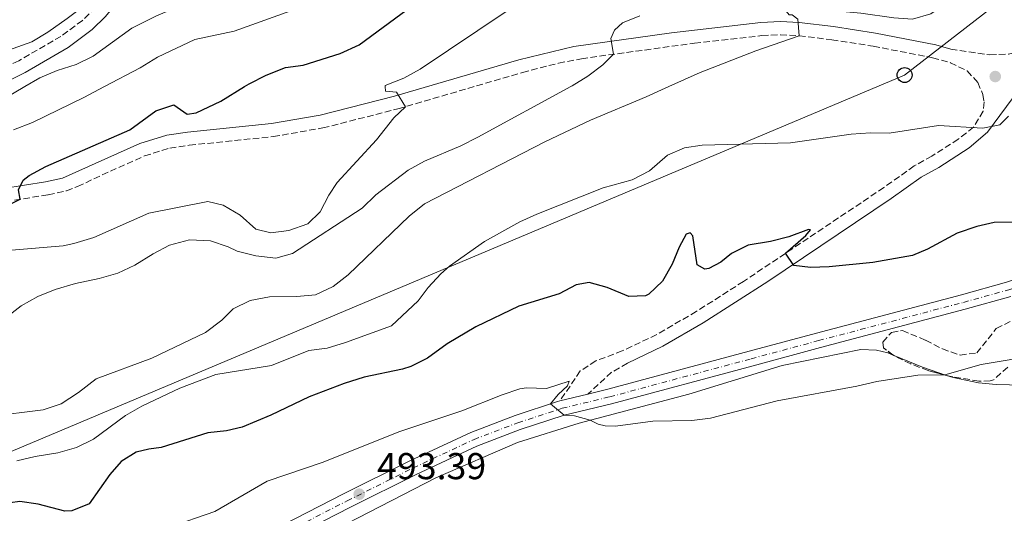
# Model space of a CAD drawing. Units: metres. Extents: x 611119 to 614610, y 4713128 to 4715497.
# Drawn here: x 613185 to 613448, y 4713389 to 4713521 of the extents above; entities that cross this region are included whole.
import ezdxf

# ---------------------------------------------------------------- set-up
doc = ezdxf.new("R2010")
doc.units = ezdxf.units.M
doc.header["$MEASUREMENT"] = 0
doc.linetypes.add('DGN Style 3', pattern=[2.435890702152634, 1.739921930109024, -0.6959687720436097])
doc.linetypes.add('DGN Style 4', pattern=[2.7856150101045474, 1.391937544087219, -0.6959687720436097, 0.001739921930109024, -0.6959687720436097])
for name, color, linetype, lineweight in [('Barranco no visto', 142, 'DGN Style 4', 13), ('Camino', 7, 'DGN Style 3', 0), ('Carretera', 9, 'Continuous', 0), ('Cota de punto acotado terreno', 7, 'Continuous', 0), ('Curva de nivel directora', 30, 'Continuous', 30), ('Curva de nivel intermedia', 30, 'Continuous', 0), ('Eje de carretera', 7, 'DGN Style 4', 0), ('Línea blanca (vial)', 7, 'Continuous', 13), ('Línea de cambio de uso (parcela vista)', 92, 'Continuous', 0), ('Línea telefónica', 7, 'Continuous', 0), ('Margen derecho', 7, 'Continuous', 0), ('Poste telefónico', 7, 'Continuous', 0), ('Punto acotado terreno (símbolo)', 7, 'Continuous', 0), ('Transformador', 7, 'Continuous', 0), ('Zona arbolada', 92, 'DGN Style 3', 0)]:
    doc.layers.add(name, color=color, linetype=linetype, lineweight=lineweight)
doc.styles.add('Style-Arial', font='arial.ttf')

# ---------------------------------------------------------------- blocks, each defined once
blk = doc.blocks.new('5PATER')
at = {"layer": 'Barranco no visto', "linetype": 'Continuous', "lineweight": 0}
h = blk.add_hatch(color=51, dxfattribs=at)
edge = h.paths.add_edge_path()
edge.add_ellipse((0, 0), major_axis=(-0.1095731443231308, -0.1110710700762829), ratio=0.9994222409660317, start_angle=0, end_angle=360)
blk = doc.blocks.new('5PTT')
at = {"layer": 'Transformador', "color": 7, "linetype": 'Continuous', "lineweight": 30}
blk.add_circle((2.382683753967285e-05, 4.306399822235108e-05), 0.1995000005932858, dxfattribs=at)

msp = doc.modelspace()

# ---------------------------------------------------------------- linework, layer by layer
at = {"layer": 'Camino', "color": 7, "linetype": 'DGN Style 3', "lineweight": 0, "extrusion": (-0.1072713332405732, 0.04972214504022014, 0.9929856843667936), "elevation": 169059.7032221193, "flags": 128}
msp.add_lwpolyline([(-4534312.0123641, -1415641.911965168), (-4534307.900234776, -1415644.787602911), (-4534300.033353022, -1415648.086128558)], dxfattribs=at)
at = {"layer": 'Camino', "color": 7, "linetype": 'DGN Style 3', "lineweight": 0}
for points in [[(613433.6299999988, 4713513.090000002, 506.679999999993), (613444.0599999982, 4713511.560000001, 505.4299999999931), (613449.019999998, 4713511.75, 505.070000000007), (613451.1599999993, 4713512.28, 504.9900000000054), (613455.7800000017, 4713514.230000001, 504.850000000006), (613457.8899999995, 4713515.59, 504.7700000000041), (613467.8500000017, 4713523.750000001, 504.3300000000019), (613476.1299999986, 4713529.350000001, 503.929999999993), (613481.3000000007, 4713532.52, 503.8800000000047), (613485.8999999985, 4713534.770000001, 503.8899999999995), (613490.3799999979, 4713536.359999999, 503.6600000000037), (613496.6000000006, 4713542.190000001, 503.7400000000052), (613499.8099999981, 4713546.02, 503.9499999999971), (613504.4699999985, 4713553.690000001, 504.25), (613507.6999999983, 4713559.540000001, 503.8800000000047), (613510.6800000002, 4713566.930000001, 503.7400000000052), (613513.4099999992, 4713574.890000002, 504.25), (613514.8399999996, 4713578.790000002, 504.179999999993), (613516.2600000014, 4713583.510000001, 503.7400000000052), (613517.2100000011, 4713588.350000001, 502.8600000000007), (613519.1, 4713596.24, 502.6000000000058)], [(613263.7199999993, 4713572.230000002, 545.479999999996), (613254.800000001, 4713568.600000001, 544.6499999999943), (613245.1799999987, 4713564.010000001, 544.070000000007), (613238.0300000004, 4713560.080000003, 543.4900000000054), (613231.7399999984, 4713555.730000001, 542.9100000000036), (613227.9200000007, 4713552.5, 542.529999999999), (613222.659999999, 4713547.050000001, 541.9600000000066), (613214.7100000008, 4713537.140000002, 541.0800000000017), (613208.2899999992, 4713528.070000002, 539.8999999999943), (613205.1000000017, 4713524.24, 539.3800000000047), (613201.5399999989, 4713520.77, 538.8600000000006), (613195.7699999998, 4713516.510000001, 538.2100000000064), (613184.5200000001, 4713509.990000002, 537.0800000000019), (613177.2399999979, 4713506.380000001, 536.3699999999953), (613172.6099999989, 4713504.49, 536.070000000007), (613163.2399999967, 4713501.700000001, 535.4900000000054), (613153.3999999977, 4713499.990000002, 534.8999999999943), (613137.399999998, 4713499.180000001, 534.320000000007), (613127.0499999991, 4713498.830000001, 533.5099999999949), (613122.1000000006, 4713498.33, 533.0800000000017), (613116.6700000013, 4713496.779999999, 532.6199999999955)], [(613180.9699999985, 4713472.320000002, 525.4199999999984), (613192.3599999989, 4713474.09, 524.9100000000036), (613197.2299999994, 4713475.2, 524.5899999999965), (613200.2100000011, 4713476.290000001, 524.3899999999995), (613208.9899999987, 4713480.450000001, 523.8099999999978), (613218.1099999984, 4713484.500000001, 523.550000000003), (613224.8799999986, 4713486.62, 523.4199999999983), (613230.0799999976, 4713487.380000002, 523.2899999999937), (613252.53, 4713489.690000001, 522.1399999999994), (613265.8099999992, 4713492, 521.4100000000036), (613285.8500000021, 4713497.100000001, 520.2299999999959), (613319.1299999994, 4713506.83, 517.4799999999959), (613328.7699999998, 4713509.330000003, 516.529999999999), (613334.8999999987, 4713510.529999999, 515.9400000000023), (613365.0899999993, 4713514.680000001, 513.2100000000064), (613383.1099999994, 4713516.710000002, 511.4600000000065), (613388.0699999991, 4713516.910000001, 510.9199999999983), (613393.0500000013, 4713516.67, 510.3399999999965), (613401.8099999988, 4713515.61, 509.3899999999995), (613412.8999999977, 4713513.86, 508.300000000003), (613428.7499999994, 4713510.800000003, 507.0500000000029), (613433.5100000004, 4713509.45, 506.5800000000018), (613438.0199999987, 4713507.26, 506.0899999999965), (613440.8099999982, 4713504.170000001, 505.6499999999942), (613442.1999999986, 4713500.95, 505.5000000000001), (613442.5199999983, 4713498.960000001, 505.4299999999931), (613442.25, 4713496.49, 505.1399999999995), (613439.6900000006, 4713492.190000001, 504.9199999999984), (613435.6200000005, 4713488.980000001, 504.5700000000071), (613428.5700000006, 4713484.460000001, 503.9600000000065), (613423.8299999976, 4713481.820000002, 503.9600000000065), (613415.7099999995, 4713476.040000001, 503.1399999999995), (613378.1900000018, 4713450.910000001, 498.6699999999981), (613365.6000000011, 4713442.890000001, 497.2700000000042), (613355.0199999998, 4713436.710000001, 496.3999999999943), (613345.8199999998, 4713432.33, 495.9499999999971), (613338.7299999997, 4713429.660000001, 495.5099999999948), (613334.5900000002, 4713426.970000002, 495.2899999999935), (613329.1499999977, 4713418.980000001, 495.2100000000065)]]:
    msp.add_polyline3d(points, dxfattribs=at)
at = {"layer": 'Carretera', "color": 9, "linetype": 'Continuous', "lineweight": 0}
for points in [[(613216.8900000005, 4713366.119999998, 490.8699999999953), (613271.3299999983, 4713394.060000001, 493.3000000000029), (613288.9899999986, 4713402.9, 493.8099999999977), (613305.3700000001, 4713410.550000002, 494.179999999993), (613317.1999999988, 4713415.09, 494.4799999999959), (613328.5100000009, 4713418.779999999, 494.8899999999995), (613329.149999998, 4713418.980000001, 494.9199999999983), (613336.6000000023, 4713420.78, 495.2200000000012), (613341.9299999988, 4713422.060000001, 495.429999999993), (613379.7500000002, 4713432.239999999, 496.3099999999977), (613397.7500000002, 4713437.09, 496.3099999999977), (613436.4400000012, 4713447.329999999, 497.0500000000029), (613448.5200000001, 4713450.7, 497.0500000000029)], [(613449.6800000002, 4713446.869999999, 497.0500000000029), (613437.4899999973, 4713443.470000002, 497.0500000000029), (613398.7800000006, 4713433.220000001, 496.3099999999977), (613380.7899999997, 4713428.380000002, 496.3099999999977), (613342.9200000013, 4713418.189999999, 495.429999999993), (613330.239999999, 4713415.130000002, 494.9199999999983), (613318.530000001, 4713411.32, 494.4799999999959), (613306.9300000003, 4713406.869999998, 494.179999999993), (613290.7299999997, 4713399.3, 493.8099999999977), (613273.1400000011, 4713390.490000002, 493.3000000000029), (613218.5700000013, 4713362.490000002, 490.8699999999953)]]:
    msp.add_polyline3d(points, dxfattribs=at)
at = {"layer": 'Curva de nivel directora', "color": 30, "linetype": 'Continuous', "lineweight": 30, "flags": 128}
for points, elevation in [([(613181.4699999992, 4713471.289999999), (613184.9200000003, 4713472.930000001), (613184.4299999987, 4713475.400000001), (613185.6899999991, 4713478.000000001), (613187.3200000008, 4713479.310000001), (613191.7399999998, 4713481.650000001), (613214.19, 4713491.460000002), (613221.119999999, 4713496.62), (613225.9200000003, 4713498.140000001), (613229.4800000008, 4713495.65), (613231.9399999996, 4713496.03), (613238.4999999999, 4713499.160000003), (613244.8740196269, 4713503.081827624), (613246.0900000005, 4713503.830000001), (613250.6500000004, 4713506.12), (613255.8, 4713508.170000002), (613260.4999999984, 4713508.810000001), (613270.4099999992, 4713511.930000002), (613275.4499999996, 4713514.24), (613293.0099999991, 4713527.270000001)], 525.0000000000001), ([(613454.8799999988, 4713466.890000002), (613445.2400000006, 4713466.670000001), (613440.5499999991, 4713465.62), (613435.3299999998, 4713463.850000001), (613427.3899999983, 4713459.529999999), (613423.4000000006, 4713457.9), (613412.75, 4713456), (613401.0899999992, 4713454.86), (613396.1000000001, 4713454.660000001), (613391.6799999991, 4713455.2), (613389.4699999985, 4713458.470000003), (613394.8599999996, 4713463.24), (613396.0800000001, 4713464.720000002), (613395.5500000003, 4713464.830000003), (613390.2999999998, 4713462.9), (613385.4699999996, 4713461.61), (613379.4599999993, 4713460.67), (613374.98, 4713458.430000001), (613372.1300000001, 4713456.109999999), (613368.9099999992, 4713454.430000002), (613367.860000001, 4713454.240000002), (613365.7899999989, 4713455.33), (613364.64, 4713463.140000002), (613363.9299999992, 4713463.950000001), (613362.9300000002, 4713463.590000001), (613361.0300000003, 4713460.100000001), (613359.1500000004, 4713455.570000002), (613356.5199999996, 4713451.029999999), (613352.9400000012, 4713447.550000002), (613352, 4713447.07), (613347.5299999998, 4713446.900000001), (613341.7999999986, 4713449.310000001), (613336.9699999985, 4713450.66), (613333.4999999994, 4713449.980000001), (613328.9399999997, 4713447.58), (613318.1599999995, 4713444.279999999), (613306.6999999996, 4713438.750000001), (613298.9900000005, 4713434.189999999), (613293.7800000003, 4713430.4), (613289.2899999998, 4713428.199999999)], 500.0000000000003), ([(613289.2899999998, 4713428.199999999), (613287.0599999991, 4713427.470000001), (613276.7999999997, 4713425.300000003), (613271.5200000001, 4713423.660000003), (613262.0999999989, 4713420.029999999), (613251.9099999988, 4713415.100000001), (613244.2499999986, 4713411.890000002), (613240.0099999985, 4713410.970000001), (613235.0399999997, 4713410.440000001), (613222.5599999984, 4713406.480000002), (613219.2699999983, 4713406.090000001), (613215.9299999989, 4713405.230000001), (613211.8399999986, 4713402.710000001), (613208.8799999993, 4713399.27), (613203.3499999995, 4713391.41), (613198.6899999991, 4713389.57), (613196.7899999992, 4713389.500000002), (613189.7300000003, 4713391.33), (613184.7900000006, 4713392.070000002), (613182.2000000001, 4713391.680000001)], 500.0000000000003)]:
    msp.add_lwpolyline(points, dxfattribs=dict(at, elevation=elevation))
at = {"layer": 'Curva de nivel intermedia', "color": 30, "linetype": 'Continuous', "lineweight": 0, "flags": 128}
for points, elevation in [([(613272.5100000004, 4713452.649999999), (613288.8400000005, 4713468.359999998), (613292.9199999997, 4713471.699999998), (613325.0700000006, 4713488.279999998), (613337.3600000018, 4713494.060000001), (613352.2300000002, 4713500.34), (613358.2906604483, 4713503.081827624), (613366.6200000005, 4713506.849999999), (613381.490000001, 4713512.66), (613393.0500000013, 4713516.67), (613392.7600000009, 4713521.140000001), (613391.2200000008, 4713522.3), (613390.4000000004, 4713522.289999999), (613389.5700000012, 4713523.220000001), (613391.2000000007, 4713523.939999999), (613398.730000001, 4713523.67), (613409.5600000004, 4713522.73), (613418.4000000006, 4713521.42), (613423.3899999994, 4713521.119999998), (613428.2399999998, 4713522.57), (613432.6000000007, 4713525.57), (613439.78, 4713534.24), (613443.6500000014, 4713537.399999999), (613450.0599999997, 4713540.350000001)], 510), ([(613178.3800000001, 4713498.529999999), (613186.1359443117, 4713503.081827624), (613190.1200000015, 4713505.42), (613194.7400000016, 4713507.409999999), (613199.8400000001, 4713508.999999999), (613204.3600000018, 4713511.17), (613214.730000001, 4713518.689999999), (613221.1200000013, 4713521.9), (613225.9600000004, 4713523.919999998), (613230.2699999998, 4713526.470000001), (613237.8600000006, 4713532.819999999), (613242.160000001, 4713535.359999998), (613250.5600000008, 4713538.009999999)], 535), ([(613178.2300000003, 4713511.58), (613188.0100000015, 4713515.039999999), (613192.2899999997, 4713517.609999998), (613197.4700000008, 4713521.25), (613205.7499999999, 4713527.640000001), (613209.2300000001, 4713529.399999999)], 540.0000000000001), ([(613183.1200000009, 4713491.49), (613188.1500000001, 4713493.42), (613201.9099999999, 4713500.140000001), (613207.4643185707, 4713503.081827624), (613216.9200000013, 4713508.09), (613221.5999999996, 4713510.960000001), (613231.5400000017, 4713515.65), (613242.1000000007, 4713517.890000001), (613257.1900000004, 4713523.34)], 530.0000000000001), ([(613199.1900000018, 4713461.099999999), (613204.5800000009, 4713462.689999998), (613219.2700000005, 4713469.17), (613235.0500000009, 4713472.319999999), (613239.1799999992, 4713471.3), (613243.6800000009, 4713468.649999999), (613247.8400000005, 4713464.930000001), (613251.8400000016, 4713463.92), (613256.6600000006, 4713464.560000001), (613261.8100000005, 4713466.380000001), (613265.0700000017, 4713469.59), (613267.3800000006, 4713474.019999998), (613269.570000001, 4713477.4), (613280.13, 4713488.830000001), (613284.7900000004, 4713494.74), (613287.8900000006, 4713497.689999999), (613285.49, 4713501.550000001), (613282.5500000007, 4713501.869999998), (613282.439113812, 4713503.081827624), (613282.4099999999, 4713503.399999999), (613287.4500000002, 4713505.330000001), (613291.8300000012, 4713507.74), (613314.7700000008, 4713523.160000001)], 520), ([(613179.0799999997, 4713439.750000001), (613185.1399999993, 4713444.399999999), (613189.5800000007, 4713446.92), (613194.2300000021, 4713448.77), (613199.6500000001, 4713450.390000001), (613205.9900000013, 4713451.689999999), (613211.0300000017, 4713453.159999999), (613215.5600000002, 4713455.279999998), (613220.3900000004, 4713458.32), (613224.8099999994, 4713460.63), (613230.1600000004, 4713462.02), (613235.7500000005, 4713461.779999998), (613240.4800000002, 4713460.16), (613242.8400000005, 4713459.029999999), (613247.9099999999, 4713457.8), (613253.2100000017, 4713457.149999999), (613257.6700000009, 4713458.380000001), (613276.2499999999, 4713470.560000001), (613279.9500000012, 4713474.140000001), (613288.5800000012, 4713480.71), (613292.950000001, 4713483.140000001), (613302.6800000007, 4713487.190000001), (613307.1900000013, 4713489.499999999), (613332.0228129991, 4713503.081827624), (613332.4400000023, 4713503.310000001), (613336.6399999999, 4713505.890000001), (613340.6299999997, 4713508.920000001), (613343.4900000007, 4713511.71), (613342.7400000019, 4713515.939999999), (613343.7700000001, 4713518.179999999), (613345.8700000012, 4713520.09), (613350.4800000001, 4713522.01)], 515.0000000000001), ([(613449.0700000017, 4713495.119999998), (613446.7400000005, 4713492.859999998), (613442.1600000005, 4713491.980000001), (613430.3400000009, 4713492.680000001), (613417.1300000009, 4713490.63), (613412.1300000009, 4713490.71), (613406.9600000009, 4713490.300000002), (613390.7600000004, 4713488.010000001), (613367.13, 4713487.390000002), (613362.4600000007, 4713486.680000001), (613357.8700000019, 4713484.699999998), (613353.0900000008, 4713480.539999999), (613348.4100000004, 4713478.130000001), (613340.6800000012, 4713475.929999999), (613322.9699999995, 4713468.970000001), (613318.4299999998, 4713466.869999997), (613308.9600000016, 4713461.590000001), (613299.6299999999, 4713455.019999999), (613297.3200000008, 4713453.000000001), (613293.9300000002, 4713449.310000001), (613291.2600000012, 4713445.75), (613284.16, 4713439.09), (613271.850000001, 4713434.55), (613266.9700000016, 4713433.109999999), (613262.0099999994, 4713432.49), (613252.0300000015, 4713428.470000001), (613237.2000000011, 4713426.029999998), (613227.5400000007, 4713422.350000001), (613217.3600000017, 4713417.539999999), (613213.0400000011, 4713415.019999999), (613204.4700000014, 4713408.689999999), (613199.9600000008, 4713406.520000001), (613194.9200000004, 4713405.060000001), (613188.8699999999, 4713404.090000001), (613184.0100000005, 4713402.939999999)], 505), ([(613182.6000000001, 4713459.269999998), (613196.370000001, 4713460.48), (613199.1900000018, 4713461.099999999)], 520), ([(613176.620000001, 4713414.789999999), (613190.990000001, 4713416.580000001), (613195.8500000003, 4713418.140000001), (613200.5000000016, 4713421.23), (613205.2300000014, 4713424.869999998), (613220.0400000017, 4713430.41), (613234.3800000004, 4713437.300000001), (613238.8100000005, 4713440.529999998), (613241.8300000002, 4713443.619999999), (613246.3200000006, 4713445.819999999), (613251.5599999999, 4713446.779999998), (613258.850000001, 4713446.859999998), (613263.82, 4713447.350000001), (613268.5400000006, 4713449.529999999), (613272.5100000004, 4713452.649999999)], 510), ([(613457.180000001, 4713431.289999999), (613441.7400000005, 4713428.710000001), (613432.0100000006, 4713425.949999998), (613424.790000001, 4713425.890000001), (613413.880000001, 4713424.17), (613408.4900000021, 4713422.88), (613387.24, 4713418.999999999), (613369.3899999998, 4713414.320000002), (613364.4299999999, 4713413.749999999), (613353.9800000006, 4713413.51), (613343.9800000002, 4713412.170000001), (613341.2800000003, 4713412.26), (613339.3900000014, 4713412.77), (613337.2000000009, 4713413.8), (613333.0000000009, 4713414.929999999), (613330.2400000006, 4713415.13), (613326.6500000008, 4713418.17), (613328.6700000014, 4713420.710000001), (613331.1799999994, 4713423.029999999), (613331.5800000017, 4713424.27), (613325.6000000003, 4713422.32), (613320.2500000015, 4713422.439999999), (613318.4500000001, 4713422.2), (613313.6800000002, 4713420.600000001), (613302.9700000014, 4713416.310000001), (613286.0900000012, 4713410.65), (613265.9000000008, 4713402.550000001), (613250.9100000019, 4713397.499999999), (613236.9300000007, 4713389.369999999), (613212.1600000004, 4713380.789999999)], 495)]:
    msp.add_lwpolyline(points, dxfattribs=dict(at, elevation=elevation))
at = {"layer": 'Eje de carretera', "color": 7, "linetype": 'DGN Style 4', "lineweight": 0}
for points in [[(613436.9899999984, 4713445.330000003, 497.0500000000029), (613449.1200000008, 4713448.710000001, 497.0500000000029), (613458.6999999987, 4713451.86, 496.8999999999942), (613464.87, 4713454.630000004, 496.8999999999942), (613472.1099999998, 4713459.449999999, 496.8300000000017), (613478.3199999991, 4713464.640000002, 496.6100000000007), (613488.0100000009, 4713474.190000001, 496.5299999999989), (613496.2699999998, 4713484.560000001, 496.3099999999978), (613525.4299999999, 4713529.100000001, 496.1699999999984), (613529.7399999973, 4713536.240000002, 496.3099999999978), (613532.7899999982, 4713543.32, 496.5299999999989), (613537.0100000005, 4713560.590000001, 496.9799999999959), (613538.8399999988, 4713570.92, 497.1199999999953), (613540.589999999, 4713578.640000001, 497.3399999999967), (613542.5300000013, 4713583.939999999, 497.4199999999983), (613544.7499999986, 4713587.619999999, 497.4900000000052), (613548.0700000002, 4713591.28, 497.4199999999983), (613552.9099999992, 4713594.210000001, 497.3399999999967), (613563.39, 4713598.250000002, 497.5599999999977), (613656.8899999999, 4713633.030000002, 497.779999999999), (613706.4200000016, 4713651.030000002, 498.7400000000051), (613775.8599999996, 4713675.66, 500.2100000000063), (613812.3400000001, 4713687.930000001, 501.8300000000018)], [(613135.9999999988, 4713340.16, 488.7400000000052), (613191.6799999995, 4713355.07, 489.850000000006), (613205.94, 4713359.330000001, 490.5099999999948), (613217.7699999985, 4713364.230000001, 490.8699999999953), (613272.2699999989, 4713392.210000001, 493.300000000003), (613289.8900000011, 4713401.03, 493.8099999999978), (613306.1799999988, 4713408.640000002, 494.179999999993), (613317.8900000012, 4713413.130000002, 494.4799999999959), (613329.7100000008, 4713416.980000001, 495.0599999999977), (613342.4499999991, 4713420.050000002, 495.429999999993), (613380.2899999986, 4713430.24, 496.3099999999978), (613398.2800000017, 4713435.080000001, 496.3099999999978), (613436.9899999984, 4713445.330000003, 497.0500000000029)]]:
    msp.add_polyline3d(points, dxfattribs=at)
at = {"layer": 'Línea blanca (vial)', "color": 7, "linetype": 'Continuous', "lineweight": 13, "extrusion": (-0.0380182973234541, -0.009185628870558609, 0.9992348238982056), "elevation": -66118.90614452452, "flags": 128}
msp.add_lwpolyline([(-4437546.52698369, 1701852.074451544), (-4437546.52698369, 1701859.744686225)], dxfattribs=at)
at = {"layer": 'Línea blanca (vial)', "color": 7, "linetype": 'Continuous', "lineweight": 13}
for points in [[(613336.6000000018, 4713420.78, 495.2200000000011), (613341.9299999983, 4713422.060000001, 495.429999999993), (613379.7499999999, 4713432.24, 496.3099999999978), (613397.7499999999, 4713437.090000001, 496.3099999999978), (613436.4400000006, 4713447.33, 497.0500000000029), (613448.5199999998, 4713450.700000001, 497.0500000000029), (613457.9499999998, 4713453.800000001, 496.8999999999942), (613463.8599999996, 4713456.449999999, 496.8999999999942), (613470.8700000015, 4713461.119999999, 496.8300000000017), (613476.9299999988, 4713466.180000001, 496.6100000000007), (613486.4699999986, 4713475.58, 496.5299999999989), (613494.5799999977, 4713485.779999999, 496.3099999999978), (613523.6700000009, 4713530.199999999, 496.1699999999984), (613527.890000001, 4713537.190000001, 496.3099999999978), (613530.8099999978, 4713543.980000001, 496.5299999999989), (613534.980000001, 4713561.020000001, 496.9799999999959), (613536.8000000003, 4713571.330000001, 497.1199999999953), (613538.6000000018, 4713579.230000001, 497.3399999999967), (613540.6499999971, 4713584.840000001, 497.4199999999983), (613543.0799999969, 4713588.870000001, 497.4900000000052), (613546.7399999979, 4713592.910000003, 497.4199999999983), (613551.9899999984, 4713596.080000001, 497.3399999999967), (613557.2999999991, 4713598.130000001, 497.4499999999972)], [(613218.5700000009, 4713362.490000002, 490.8699999999953), (613273.1400000006, 4713390.490000002, 493.300000000003), (613290.7299999993, 4713399.300000001, 493.8099999999978), (613306.9299999998, 4713406.869999999, 494.179999999993), (613318.5300000005, 4713411.320000002, 494.4799999999959), (613330.2399999984, 4713415.130000004, 494.9199999999983), (613342.9200000007, 4713418.190000001, 495.429999999993), (613380.7899999992, 4713428.380000004, 496.3099999999978), (613398.7800000003, 4713433.220000002, 496.3099999999978), (613437.4899999967, 4713443.470000003, 497.0500000000029), (613449.6799999997, 4713446.869999999, 497.0500000000029)], [(613135.4800000002, 4713342.170000002, 488.7400000000052), (613191.1200000006, 4713357.070000002, 489.850000000006), (613205.2399999981, 4713361.290000001, 490.5099999999948), (613216.89, 4713366.119999999, 490.8699999999953), (613271.329999998, 4713394.060000001, 493.300000000003), (613288.9899999981, 4713402.900000001, 493.8099999999978), (613305.3699999996, 4713410.550000003, 494.179999999993), (613317.1999999983, 4713415.09, 494.4799999999959), (613328.5100000005, 4713418.78, 494.8899999999995), (613329.1499999977, 4713418.980000001, 494.9199999999983)]]:
    msp.add_polyline3d(points, dxfattribs=at)
at = {"layer": 'Línea de cambio de uso (parcela vista)', "color": 92, "linetype": 'Continuous', "lineweight": 0, "extrusion": (0.3464115261814329, 0.8282380233841979, 0.4404779576202282), "elevation": 4116556.44461105, "flags": 128}
msp.add_lwpolyline([(1252814.009834114, -2019191.920823118), (1252805.575919211, -2019191.986319215), (1252798.769522231, -2019193.076027229)], dxfattribs=at)
at = {"layer": 'Línea de cambio de uso (parcela vista)', "color": 92, "linetype": 'Continuous', "lineweight": 0}
for points in [[(613123.8817999996, 4713322.9659, 487.2358999999997), (613123.8700000001, 4713324.039999999, 487.2799999999989), (613124.9000000004, 4713326.810000001, 487.5), (613127.4000000004, 4713329.130000001, 487.7200000000012), (613129.7300000006, 4713330.92, 487.6499999999942), (613137.1500000004, 4713335.180000001, 488.0899999999965), (613153.3300000001, 4713340.180000001, 488.8999999999942), (613187.9299999997, 4713348.210000001, 489.3399999999965), (613193.2100000001, 4713349.09, 489.4900000000052), (613205.1699999999, 4713352.630000001, 490), (613226, 4713362.27, 490.4400000000023), (613245.5199999996, 4713372.66, 491.320000000007), (613272.25, 4713386.180000001, 492.2100000000065), (613295.9800000006, 4713398.380000001, 493.4600000000065), (613317.8099999996, 4713407.789999999, 494.4100000000035), (613334.2800000003, 4713413.029999999, 494.5599999999977), (613363.5899999999, 4713420.76, 495.2899999999936), (613388.5, 4713428.390000001, 496.1000000000058), (613409.5599999996, 4713432.74, 495.6600000000035), (613413.7400000002, 4713432.550000001, 495.7299999999959), (613416.75, 4713431.82, 495.7299999999959), (613418.2281, 4713431.207699999, 495.7188000000024)], [(613432.4845000004, 4713425.796499999, 494.6817000000011), (613434.2800000003, 4713425.189999999, 494.4100000000035), (613441, 4713423.789999999, 493.820000000007), (613445.7100000001, 4713423.369999999, 493.4600000000065), (613456.5300000003, 4713423.08, 493.1600000000035)]]:
    msp.add_polyline3d(points, dxfattribs=at)
at = {"layer": 'Línea telefónica', "color": 7, "linetype": 'Continuous', "lineweight": 0}
msp.add_polyline3d([(614567.870000002, 4713673.560000001, 535.320000000007), (614544.8500000018, 4713671.720000002, 534.4499999999971), (614505.010000002, 4713659.220000001, 526.3800000000047), (614449.8200000009, 4713665.470000001, 531.3399999999965), (614397.4999999999, 4713673.160000001, 537.0599999999977), (614347.5900000005, 4713680.369999999, 536.8899999999994), (614301.9899999984, 4713685.180000001, 536.2700000000041), (614252.3700000016, 4713693.78, 535.9100000000036), (614200.5300000011, 4713700.52, 533.1199999999953), (614149.1700000011, 4713706.769999999, 524.7400000000052), (614100.699999999, 4713716.38, 511.6000000000058), (614047.8999999996, 4713720.71, 504.0800000000018), (613951.4299999991, 4713735.140000001, 502.3899999999995), (613907.0699999997, 4713746.740000002, 508.2899999999936), (613729.9600000007, 4713678.95, 500.8899999999995), (613559.3400000003, 4713613.189999999, 501.8099999999977), (613421.2600000021, 4713506.15, 506.8300000000018), (613053.4299999995, 4713351.02, 506.25), (612908.9600000008, 4713287.55, 494.6499999999942), (612619.8799999983, 4713228.980000001, 494.0500000000029), (612447.7699999993, 4713331.699999999, 488.8899999999995), (612353.3000000014, 4713518.12, 484.0599999999977), (612221.0599999992, 4713538.279999999, 478.9400000000023)], dxfattribs=at)
at = {"layer": 'Margen derecho', "color": 7, "linetype": 'Continuous', "lineweight": 0}
for points in [[(613270.8399999985, 4713572.439999999, 545.9400000000024), (613267.8399999988, 4713570.24, 545.7200000000012), (613256.2299999993, 4713565.37, 544.6499999999943), (613246.8000000013, 4713560.87, 544.070000000007), (613239.8900000001, 4713557.07, 543.4900000000054), (613233.890000001, 4713552.92, 542.9100000000036), (613230.3399999992, 4713549.92, 542.529999999999), (613225.3199999989, 4713544.710000004, 541.9600000000066), (613217.5399999983, 4713535.01, 541.0800000000017), (613211.0899999997, 4713525.91, 539.8999999999943), (613207.699999999, 4713521.84, 539.3800000000047), (613204.1600000006, 4713518.350000001, 538.8999999999943), (613197.7100000001, 4713513.550000002, 538.2100000000064), (613186.1899999998, 4713506.870000001, 537.0800000000019), (613178.6999999997, 4713503.16, 536.3699999999953)], [(613180.4099999998, 4713475.810000001, 525.4199999999984), (613191.6900000006, 4713477.560000001, 524.9100000000036), (613196.219999999, 4713478.600000001, 524.5899999999965), (613207.5100000012, 4713483.660000001, 523.8099999999978), (613216.8599999987, 4713487.82, 523.550000000003), (613224.0899999996, 4713490.070000002, 523.4199999999983), (613229.6399999995, 4713490.890000002, 523.2899999999937), (613252.0499999995, 4713493.189999999, 522.1399999999994), (613265.0699999994, 4713495.460000004, 521.4100000000036), (613284.9200000024, 4713500.51, 520.2299999999959), (613318.1900000006, 4713510.240000002, 517.4799999999959), (613332.859999998, 4713513.779999999, 516.0800000000017), (613358.9800000006, 4713517.460000001, 513.7200000000012), (613382.8399999988, 4713520.240000002, 511.4600000000065), (613388.0899999993, 4713520.440000001, 510.9199999999983), (613393.0500000013, 4713520.220000002, 510.3699999999955), (613402.2899999993, 4713519.11, 509.3899999999995), (613413.5100000022, 4713517.340000001, 508.300000000003), (613429.5699999998, 4713514.24, 507.0500000000029), (613433.6299999988, 4713513.090000002, 506.679999999993)], [(613455.3199999991, 4713507.01, 505.0599999999978), (613443.3799999988, 4713490.890000002, 504.9799999999959), (613438.5199999994, 4713486.670000002, 504.6300000000047), (613430.379999999, 4713481.420000001, 503.9600000000065), (613425.7199999986, 4713478.820000002, 503.9600000000065), (613417.7199999989, 4713473.130000001, 503.1399999999995), (613384.6700000018, 4713450.950000001, 499.1999999999972), (613367.4400000006, 4713439.869999999, 497.2700000000042), (613356.6700000016, 4713433.580000001, 496.3999999999943), (613347.199999999, 4713429.070000002, 495.9499999999971)]]:
    msp.add_polyline3d(points, dxfattribs=at)
at = {"layer": 'Zona arbolada', "color": 92, "linetype": 'DGN Style 3', "lineweight": 0}
for points in [[(613448.8200000003, 4713428, 497.75), (613445.0700000003, 4713424.59, 497.75), (613444.1600000003, 4713424.300000001, 497.75), (613441.0999999996, 4713424.27, 497.6000000000058), (613434.1500000004, 4713425.369999999, 497.75), (613427.5499999998, 4713427.060000001, 498.4799999999959), (613422.9100000003, 4713428.859999999, 498.429999999993), (613418.4000000004, 4713431.08, 498.3099999999977), (613415.5999999996, 4713433.16, 498.7799999999989), (613415.4699999997, 4713434.689999999, 498.7799999999989), (613417.79, 4713437.300000001, 498.6300000000047), (613420.7300000006, 4713437.800000001, 498.6300000000047), (613426.8700000001, 4713435.17, 498.3300000000018), (613431.3600000005, 4713432.859999999, 498.3300000000018), (613436.0999999996, 4713431.24, 498.3300000000018), (613440.5499999998, 4713431.789999999, 498.3300000000018), (613445.7699999996, 4713438.310000001, 498.3300000000018), (613453.8700000001, 4713442.470000001, 498.6300000000047)], [(613418.2281, 4713431.207699999, 498.3389000000025), (613415.5999999996, 4713433.16, 498.7799999999989), (613415.4699999997, 4713434.689999999, 498.7799999999989), (613417.79, 4713437.300000001, 498.6300000000047), (613420.7300000006, 4713437.800000001, 498.6300000000047), (613426.8700000001, 4713435.17, 498.3300000000018), (613431.3600000005, 4713432.859999999, 498.3300000000018), (613436.0999999996, 4713431.24, 498.3300000000018), (613440.5499999998, 4713431.789999999, 498.3300000000018), (613445.7699999996, 4713438.310000001, 498.3300000000018), (613453.8700000001, 4713442.470000001, 498.6300000000047)], [(613432.4845000004, 4713425.796499999, 497.9342000000034), (613427.5499999998, 4713427.060000001, 498.4799999999959), (613422.9100000003, 4713428.859999999, 498.429999999993), (613418.4000000004, 4713431.08, 498.3099999999977), (613418.2281, 4713431.207699999, 498.3389000000025)], [(613448.8200000003, 4713428, 497.75), (613445.0700000003, 4713424.59, 497.75), (613444.1600000003, 4713424.300000001, 497.75), (613441.0999999996, 4713424.27, 497.6000000000058), (613434.1500000004, 4713425.369999999, 497.75), (613432.4845000004, 4713425.796499999, 497.9342000000034)]]:
    msp.add_polyline3d(points, dxfattribs=at)

# ---------------------------------------------------------------- block references
at = {"layer": 'Poste telefónico', "color": 7, "linetype": 'Continuous', "lineweight": 0, "xscale": 10, "yscale": 10, "zscale": 10}
msp.add_blockref('5PTT', (613421.2600000021, 4713506.15, 506.8300000000018), dxfattribs=at)
at = {"layer": 'Punto acotado terreno (símbolo)', "color": 7, "linetype": 'Continuous', "lineweight": 0, "xscale": 10, "yscale": 10, "zscale": 10}
for p in [(613445.4999999999, 4713505.750000001, 505.6499999999946), (613275.5100000021, 4713394.01, 493.3899999999995)]:
    msp.add_blockref('5PATER', p, dxfattribs=at)

# ---------------------------------------------------------------- texts
at = {"layer": 'Cota de punto acotado terreno', "color": 7, "linetype": 'Continuous', "lineweight": 0, "style": 'Style-Arial'}
msp.add_text('493.39', height=7.000000000000002, dxfattribs=at).set_placement((613280.2800000003, 4713398.01, 493.3899999999995))

doc.saveas('drawing.dxf')
